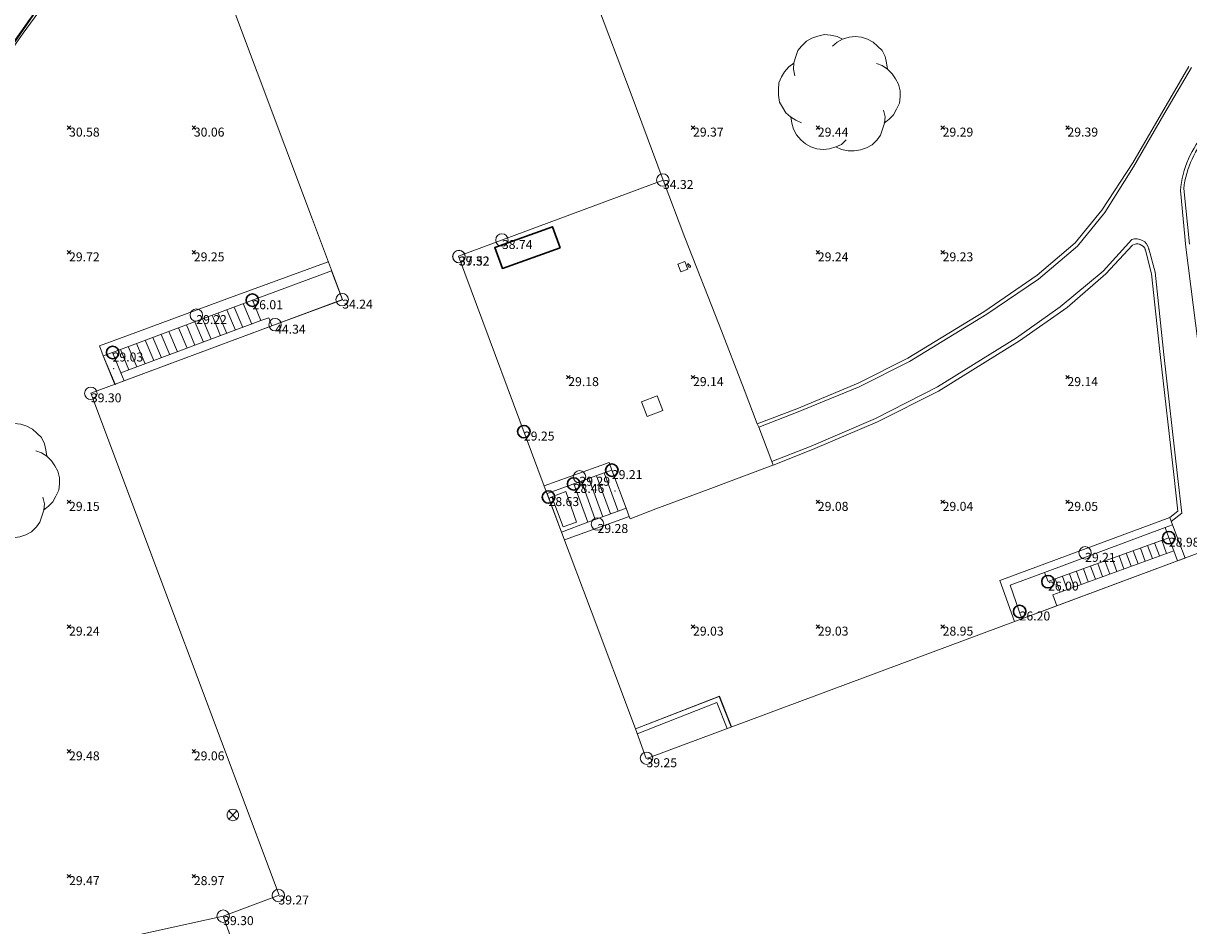
# Model space of a CAD drawing. Units: metres. Extents: x 412276 to 413077, y 1226573 to 1227597.
# Drawn here: x 412764 to 412811, y 1226952 to 1226988 of the extents above; entities that cross this region are included whole.
import ezdxf
from ezdxf.enums import TextEntityAlignment as Align

# ---------------------------------------------------------------- set-up
doc = ezdxf.new("R2010")
doc.units = ezdxf.units.M
doc.header["$LTSCALE"] = 200
doc.header["$MEASUREMENT"] = 0
for name, color, linetype, lineweight in [('2303893-001 - Belægning asfalt - (4410)', 2, 'Continuous', 13), ('2303893-001 - Belægning brosten - (4420)', 2, 'Continuous', 13), ('2303893-001 - Belægning fliser - (4430)', 2, 'Continuous', 0), ('2303893-001 - Bevoksning - (4580)', 2, 'Continuous', 0), ('2303893-001 - Brandhane - (3480)', 94, 'Continuous', 0), ('2303893-001 - Bygning mur - (2001)', 1, 'Continuous', 0), ('2303893-001 - Græs - (4280)', 92, 'Continuous', 0), ('2303893-001 - Kantsten granit - (1758)', 7, 'Continuous', 0), ('2303893-001 - Kotepunkt indgangsparti', 171, 'Continuous', 30), ('2303893-001 - Kotepunkt indgangsparti tekst', 171, 'Continuous', 0), ('2303893-001 - Kotepunkt kip - (3004)', 1, 'Continuous', 13), ('2303893-001 - Kotepunkt Kip Tekst', 1, 'Continuous', 0), ('2303893-001 - Kotepunkt top mur - (3009)', 5, 'Continuous', 13), ('2303893-001 - Kotepunkt top mur tekst', 5, 'Continuous', 0), ('2303893-001 - Kotepunkt UK bjælke - (3003)', 2, 'Continuous', 13), ('2303893-001 - Kotepunkt UK bjælke Tekst', 2, 'Continuous', 0), ('2303893-001 - Kotepunkter', 92, 'Continuous', 30), ('2303893-001 - Kotepunkter tekst', 92, 'Continuous', 0), ('2303893-001 - Lyskasse - (2321)', 7, 'Continuous', 0), ('2303893-001 - Løvtræ stamme d 70cm - (3937)', 94, 'Continuous', 0), ('2303893-001 - Mindesmærke statue natursten - (3820)', 171, 'Continuous', 0), ('2303893-001 - Skrald (molokker)', 214, 'Continuous', 30), ('2303893-001 - Støttemur vinge - (2211)', 32, 'Continuous', 0), ('2303893-001 - Trappe kotepunkt', 96, 'Continuous', 30), ('2303893-001 - Trappe kotepunkt tekst', 96, 'Continuous', 0), ('2303893-001 - Trappe ved hus - (2311)', 32, 'Continuous', 13)]:
    doc.layers.add(name, color=color, linetype=linetype, lineweight=lineweight)
doc.styles.add('Style-arial', font='arial.ttf')
doc.styles.add('Style-Arial Narrow', font='ARIALN.TTF')

# ---------------------------------------------------------------- blocks, each defined once
blk = doc.blocks.new('LOEVTS_6')
at = {"layer": '2303893-001 - Løvtræ stamme d 70cm - (3937)', "linetype": 'Continuous', "flags": 128}
for points in [[(-1.766300000017509, 0.7021000001113862), (-1.82750000001397, 0.9639000000897795), (-1.807099999976344, 1.223999999929219), (-1.727200000023004, 1.465400000102818), (-1.647300000011455, 1.706800000043586), (-1.506200000003446, 1.887000000104308), (-1.305600000021514, 2.087599999969825), (-1.084600000001956, 2.208300000056624), (-0.8432000000029802, 2.288200000068173), (-0.5830999999889173, 2.349399999948218), (-0.3416999999899417, 2.328999999910593), (-0.0799000000115484, 2.26949999993667), (0.1411000000080094, 2.169199999887496)], [(-0.2617999999783933, 1.887000000104308), (-0.0799000000115484, 2.048500000033528), (0.1411000000080094, 2.169199999887496), (0.4012000000220723, 2.249099999899045), (0.6426000000210479, 2.26949999993667), (0.9026999999769032, 2.249099999899045), (1.144099999975879, 2.169199999887496), (1.365099999995437, 2.048500000033528), (1.545299999997951, 1.887000000104308), (1.727200000023004, 1.706800000043586), (1.847899999993388, 1.465400000102818), (1.907400000025518, 1.223999999929219), (1.948199999984354, 0.9639000000897795)], [(-1.506200000003446, -1.184899999992922), (-1.727200000023004, -1.084599999943748), (-1.948199999984354, -0.9435000000521541), (-2.128399999986868, -0.7837000000290573), (-2.269499999994878, -0.5626999998930842), (-2.390200000023469, -0.3621000000275671), (-2.429300000017975, -0.0799000000115484), (-2.429300000017975, 0.1410999998915941), (-2.408899999980349, 0.4216000000014901), (-2.308599999989383, 0.662999999942258), (-2.187900000018999, 0.8636000000406057), (-2.007700000016484, 1.064199999906123), (-1.807099999976344, 1.205300000030547)], [(1.506200000003446, 1.184899999992922), (1.727200000023004, 1.104999999981374), (1.948199999984354, 0.9639000000897795), (2.128399999986868, 0.7837000000290573), (2.269499999994878, 0.5830999999307096), (2.390200000023469, 0.3621000000275671), (2.449699999997392, 0.1003000000491738), (2.449699999997392, -0.1410999998915941), (2.429300000017975, -0.4011999999638647), (2.308599999989383, -0.6425999999046326), (2.187900000018999, -0.8636000000406057), (2.007700000016484, -1.043800000101328), (1.807099999976344, -1.205300000030547)], [(1.786699999996927, -0.6833999999798834), (1.847899999993388, -0.9435000000521541), (1.82750000001397, -1.205300000030547), (1.747600000002421, -1.445000000065193), (1.666000000026543, -1.68640000000596), (1.526599999982864, -1.866600000066683), (1.326000000000931, -2.068900000071153), (1.104999999981374, -2.187900000018999), (0.863599999982398, -2.26949999993667), (0.6018000000040047, -2.308600000105798), (0.3621000000275671, -2.308600000105798), (0.1002999999909662, -2.249099999899045), (-0.1206999999703839, -2.148800000082701)], [(0.2804999999934807, -1.866600000066683), (0.1002999999909662, -2.048500000033528), (-0.1206999999703839, -2.148800000082701), (-0.3807999999844469, -2.22870000009425), (-0.6221999999834225, -2.249099999899045), (-0.8840000000200234, -2.22870000009425), (-1.123699999996461, -2.148800000082701), (-1.344700000016019, -2.028099999995902), (-1.526599999982864, -1.866600000066683), (-1.706799999985378, -1.665999999968335), (-1.82750000001397, -1.445000000065193), (-1.886999999987893, -1.205300000030547), (-1.927800000004936, -0.9435000000521541)]]:
    blk.add_lwpolyline(points, dxfattribs=at)
blk = doc.blocks.new('BRANHA')
at = {"layer": '2303893-001 - Brandhane - (3480)'}
for p, q in [((-0.2240000000456348, 0.05900000012479722), (-0.2320000000181608, 0)), ((-0.2320000000181608, 0), (-0.2240000000456348, -0.05899999989196658)), ((-0.2010000000009313, 0.1180000000167638), (-0.2240000000456348, 0.05900000012479722)), ((-0.1650000000372529, 0.1650000000372529), (-0.2010000000009313, 0.1180000000167638)), ((-0.1180000000167638, 0.2010000001173466), (-0.1650000000372529, 0.1650000000372529)), ((0.1649999999790452, 0.1650000000372529), (-0.1650000000372529, -0.1649999998044223)), ((-0.1650000000372529, 0.1650000000372529), (0.1649999999790452, -0.1649999998044223)), ((-0.0590000000083819, 0.2240000001620501), (-0.1180000000167638, 0.2010000001173466)), ((0, 0.2320000000763685), (-0.0590000000083819, 0.2240000001620501)), ((0.05899999995017424, 0.2240000001620501), (0, 0.2320000000763685)), ((0.1179999999585561, 0.2010000001173466), (0.05899999995017424, 0.2240000001620501)), ((0.1649999999790452, 0.1650000000372529), (0.1179999999585561, 0.2010000001173466)), ((0.2009999999427237, 0.1180000000167638), (0.1649999999790452, 0.1650000000372529)), ((0.2239999999874271, 0.05900000012479722), (0.2009999999427237, 0.1180000000167638)), ((0.2319999999599531, 0), (0.2239999999874271, 0.05900000012479722)), ((0.2239999999874271, -0.05899999989196658), (0.2319999999599531, 0)), ((-0.2240000000456348, -0.05899999989196658), (-0.2010000000009313, -0.1179999997839332)), ((-0.2010000000009313, -0.1179999997839332), (-0.1650000000372529, -0.1649999998044223)), ((-0.1650000000372529, -0.1649999998044223), (-0.1180000000167638, -0.200999999884516)), ((-0.1180000000167638, -0.200999999884516), (-0.0590000000083819, -0.2239999999292195)), ((-0.0590000000083819, -0.2239999999292195), (0, -0.2319999998435378)), ((0, -0.2319999998435378), (0.05899999995017424, -0.2239999999292195)), ((0.05899999995017424, -0.2239999999292195), (0.1179999999585561, -0.200999999884516)), ((0.1179999999585561, -0.200999999884516), (0.1649999999790452, -0.1649999998044223)), ((0.1649999999790452, -0.1649999998044223), (0.2009999999427237, -0.1179999997839332)), ((0.2009999999427237, -0.1179999997839332), (0.2239999999874271, -0.05899999989196658))]:
    blk.add_line(p, q, dxfattribs=at)

msp = doc.modelspace()

# ---------------------------------------------------------------- linework, layer by layer
at = {"layer": '2303893-001 - Belægning asfalt - (4410)', "linetype": 'Continuous'}
for p, q in [((412764.5514332206, 1226988.160760836, 30.87212646524236), (412763.6630195508, 1226986.862219054, 30.83702465872511)), ((412810.846818928, 1226985.901656797, 29.26720925265714), (412809.7393000001, 1226984.0132, 29.23881456572033)), ((412809.7393000001, 1226984.0132, 29.23881456572033), (412808.5144000001, 1226981.9223, 29.2133522790275)), ((412808.5144000001, 1226981.9223, 29.2133522790275), (412807.3733000002, 1226980.0912, 29.18284967392481)), ((412810.6115000001, 1226978.6944, 29.18595967349013), (412810.3989150672, 1226980.966121882, 29.23445587794497)), ((412807.3733000002, 1226980.0912, 29.18284967392481), (412806.2735000001, 1226978.739500001, 29.16843777570561)), ((412807.3073816565, 1226977.740403095, 29.15847963435375), (412808.4564386836, 1226978.999859887, 29.17965438562926)), ((412806.2735000001, 1226978.739500001, 29.16843777570561), (412804.7188000002, 1226977.4154, 29.15526924575777)), ((412809.1315000001, 1226978.6277, 29.17372373445171), (412809.3828000001, 1226977.7001, 29.15564877569965)), ((412811.5053000001, 1226971.7626, 29.04454615103428), (412810.6115000001, 1226978.6944, 29.18595967349013)), ((412805.587282662, 1226976.309927602, 29.14482212930485), (412807.3073816565, 1226977.740403095, 29.15847963435375)), ((412809.3828000001, 1226977.7001, 29.15564877569965), (412809.7308000001, 1226974.3989, 29.08872667573852)), ((412804.7188000002, 1226977.4154, 29.15526924575777), (412802.6414000001, 1226976.0093, 29.13188489684684)), ((412803.8383011691, 1226975.062309992, 29.12011243489583), (412805.587282662, 1226976.309927602, 29.14482212930485)), ((412802.6414000001, 1226976.0093, 29.13188489684684), (412799.5507000002, 1226974.11, 29.10551215884977)), ((412800.6688418451, 1226973.104674035, 29.10028685613308), (412803.8383011691, 1226975.062309992, 29.12011243489583)), ((412809.7308000001, 1226974.3989, 29.08872667573852), (412810.2858000001, 1226969.533, 28.99117119889902)), ((412799.5507000002, 1226974.11, 29.10551215884977), (412797.5326000002, 1226973.0949, 29.09004475899359)), ((412797.5326000002, 1226973.0949, 29.09004475899359), (412795.0175741079, 1226972.071706921, 29.07897361015564)), ((412798.1819291234, 1226971.827392011, 29.07687032312926), (412800.6688418451, 1226973.104674035, 29.10028685613308)), ((412795.0175741079, 1226972.071706921, 29.07897361015564), (412793.5047015657, 1226971.489689117, 29.07383304174475)), ((412793.5047015657, 1226971.489689117, 29.07383304174475), (412794.0248000001, 1226970.1052, 29.03300682464545)), ((412795.6102244428, 1226970.716018843, 29.05416609747023), (412798.1819291234, 1226971.827392011, 29.07687032312926)), ((412794.0248000001, 1226970.1052, 29.03300682464545), (412795.6102244428, 1226970.716018843, 29.05416609747023)), ((412810.2858000001, 1226969.533, 28.99117119889902), (412810.4563000001, 1226968.0416, 28.95589778144155)), ((412810.4563000001, 1226968.0416, 28.95589778144155), (412810.0352855732, 1226967.697285784, 28.95739458286105))]:
    msp.add_line(p, q, dxfattribs=at)
at = {"layer": '2303893-001 - Belægning asfalt - (4410)', "linetype": 'Continuous', "extrusion": (0.02756727294375102, -0.00240573438602815, -0.9996170556290588)}
msp.add_arc((1258200.171150484, 304458.8283529497, 8396.13690299801), 51.59682206347145, 293.2475359321378, 310.8592224018919, dxfattribs=at)
at = {"layer": '2303893-001 - Belægning asfalt - (4410)', "linetype": 'Continuous', "extrusion": (-0.006612434644828255, 0.007952252340009998, 0.9999465172651929)}
msp.add_arc((412805.3966657504, 1226963.350765524, 7056.8133677984), 3.841289182598706, 136.4086954732261, 175.610961630235, dxfattribs=at)
at = {"layer": '2303893-001 - Belægning asfalt - (4410)', "linetype": 'Continuous', "extrusion": (0.00295411965886096, -0.01057631899931564, 0.9999397055090201)}
msp.add_arc((412806.7461683622, 1226923.104345933, -11728.25783645664), 0.508512016613121, 11.84576803583926, 110.4168562234314, dxfattribs=at)
at = {"layer": '2303893-001 - Belægning asfalt - (4410)', "linetype": 'Continuous'}
msp.add_point((412809.1315000001, 1226978.6277, 29.17372373445171), dxfattribs=at)
at = {"layer": '2303893-001 - Belægning brosten - (4420)', "linetype": 'Continuous'}
for p, q in [((412809.6481, 1226984.0609, 29.25274635164059), (412810.7320110637, 1226985.94201677, 29.27891447856191)), ((412808.4905000001, 1226982.0773, 29.22594135970517), (412809.6481, 1226984.0609, 29.25274635164059)), ((412807.2477309376, 1226980.179615699, 29.19632511502369), (412808.4905000001, 1226982.0773, 29.22594135970517)), ((412810.5314311153, 1226981.04685432, 29.24277835962285), (412810.770870063, 1226978.812973536, 29.19159523905513)), ((412806.1804000002, 1226978.8744, 29.1751943588209), (412807.2477309376, 1226980.179615699, 29.19632511502369)), ((412804.6562000003, 1226977.5752, 29.16838020602843), (412806.1804000002, 1226978.8744, 29.1751943588209)), ((412808.477922116, 1226978.771915566, 29.16876182246116), (412807.4161736098, 1226977.624605868, 29.15728124449015)), ((412809.2413000001, 1226977.6303, 29.15940500339734), (412809.0014000001, 1226978.5795, 29.16563241092153)), ((412802.5243000002, 1226976.102, 29.14162087357497), (412804.6562000003, 1226977.5752, 29.16838020602843)), ((412807.4161736098, 1226977.624605868, 29.15728124449015), (412805.8621604041, 1226976.27696859, 29.15274628799957)), ((412809.5893000002, 1226974.4002, 29.09302857457786), (412809.2413000001, 1226977.6303, 29.15940500339734)), ((412805.8621604041, 1226976.27696859, 29.15274628799957), (412803.9578000001, 1226974.9399, 29.1349375460598)), ((412799.4761117885, 1226974.254963008, 29.11894281049888), (412802.5243000002, 1226976.102, 29.14162087357497)), ((412803.9578000001, 1226974.9399, 29.1349375460598), (412800.7039000001, 1226972.9325, 29.10917792268864)), ((412810.1384000001, 1226969.5914, 29.00351762846549), (412809.5893000002, 1226974.4002, 29.09302857457786)), ((412797.4839000001, 1226973.2527, 29.0978191291565), (412799.4761117885, 1226974.254963008, 29.11894281049888)), ((412795.0293000001, 1226972.2195, 29.0837945440861), (412797.4839000001, 1226973.2527, 29.0978191291565)), ((412800.7039000001, 1226972.9325, 29.10917792268864), (412798.2702297363, 1226971.702183034, 29.08035012365183)), ((412793.4443353892, 1226971.619207348, 29.08124507495792), (412795.0293000001, 1226972.2195, 29.0837945440861)), ((412798.2702297363, 1226971.702183034, 29.08035012365183), (412795.6543000001, 1226970.5855, 29.05645573175713)), ((412795.6543000001, 1226970.5855, 29.05645573175713), (412794.0816109046, 1226969.965751776, 29.0359706519602)), ((412794.0816109046, 1226969.965751776, 29.0359706519602), (412794.0248000001, 1226970.1052, 29.03300682464545)), ((412810.2984000001, 1226968.1211, 28.96011120012399), (412810.1384000001, 1226969.5914, 29.00351762846549)), ((412809.9709557032, 1226967.867514658, 28.95602905908346), (412810.2984000001, 1226968.1211, 28.96011120012399))]:
    msp.add_line(p, q, dxfattribs=at)
at = {"layer": '2303893-001 - Belægning brosten - (4420)'}
msp.add_line((412808.8220734353, 1226978.791597556, 29.16460287216895), (412808.7594999974, 1226978.815400001, 29.16597167637911), dxfattribs=at)
at = {"layer": '2303893-001 - Belægning brosten - (4420)', "extrusion": (0.003405454095431402, -0.01102571164745188, -0.9999334160658254)}
msp.add_arc((-412812.2341534476, 1226921.140637131, -12151.77273586547), 4.028624295166794, 7.168378094719703, 42.24165049164969, dxfattribs=at)
at = {"layer": '2303893-001 - Belægning brosten - (4420)', "extrusion": (-0.008745467165160859, -0.007529824937206445, -0.9999334070529289)}
msp.add_arc((-412792.6245704033, 1226916.290032803, -12878.30516274929), 0.3488977884802941, 57.12142086709508, 163.2430913391214, dxfattribs=at)
at = {"layer": '2303893-001 - Belægning brosten - (4420)', "linetype": 'Continuous'}
msp.add_point((412809.0014000001, 1226978.5795, 29.16563241092153), dxfattribs=at)
msp.add_point((412809.0014000001, 1226978.5795, 29.16563241092153), dxfattribs=at)
at = {"layer": '2303893-001 - Belægning fliser - (4430)', "linetype": 'Continuous'}
for p, q in [((412790.5416414204, 1226979.091559714, 29.18049353661778), (412789.672282256, 1226981.387304143, 29.22075284013606)), ((412791.9145246726, 1226975.581639186, 29.11666872494533), (412790.5416414204, 1226979.091559714, 29.18049353661778)), ((412773.2186956799, 1226976.570752885, 26.00693739822492), (412776.3942716895, 1226977.743779715, 25.98709815411918)), ((412776.3942716895, 1226977.743779715, 25.98709815411918), (412776.8260148623, 1226976.592800518, 26.0248190138571)), ((412773.5640355411, 1226975.752366702, 26.00693739822492), (412773.2186956799, 1226976.570752885, 26.00693739822492)), ((412776.8260148623, 1226976.592800518, 26.0248190138571), (412774.0005155976, 1226975.546992733, 26.0248190138571)), ((412773.880950086, 1226975.870676182, 26.00693739822492), (412773.5640355411, 1226975.752366702, 26.00693739822492)), ((412774.0005155976, 1226975.546992733, 26.0248190138571), (412773.880950086, 1226975.870676182, 26.00693739822492)), ((412792.9235962263, 1226972.992941606, 29.10823224155736), (412791.9145246726, 1226975.581639186, 29.11666872494533)), ((412793.4443353892, 1226971.619207348, 29.08124507495792), (412792.9235962263, 1226972.992941606, 29.10823224155736)), ((412793.5047015657, 1226971.489689117, 29.07383304174475), (412793.4443353892, 1226971.619207348, 29.08124507495792)), ((412788.197012838, 1226968.240790351, 29.15842650350656), (412787.626035256, 1226969.764206313, 29.17762428563293)), ((412794.066, 1226969.9596, 29.03576731194514), (412791.4856000001, 1226968.9836, 29.10375670931179)), ((412794.0816109046, 1226969.965751776, 29.0359706519602), (412794.066, 1226969.9596, 29.03576731194514)), ((412786.0943063804, 1226969.209366677, 28.45904777656402), (412785.0279462234, 1226968.819964898, 28.46795513243136)), ((412786.6535714158, 1226967.670277004, 28.45905314409546), (412786.0943063804, 1226969.209366677, 28.45904777656402)), ((412785.0279462234, 1226968.819964898, 28.46795513243136), (412785.6003744258, 1226967.27868697, 28.46786931356509)), ((412791.4856000001, 1226968.9836, 29.10375670931179), (412789.3816000001, 1226968.2083, 29.14834462864892)), ((412788.3210864791, 1226967.909751495, 29.15425481830487), (412788.197012838, 1226968.240790351, 29.15842650350656)), ((412789.3816000001, 1226968.2083, 29.14834462864892), (412788.3551000001, 1226967.8062, 29.12827827314417)), ((412788.3551000001, 1226967.8062, 29.12827827314417), (412788.3210864791, 1226967.909751495, 29.15425481830487)), ((412785.6003744258, 1226967.27868697, 28.46786931356509), (412786.6535714158, 1226967.670277004, 28.45905314409546)), ((412803.5776303558, 1226965.148622424, 25.99937492031435), (412804.9600098522, 1226965.665202207, 25.99937492031435)), ((412804.9600098522, 1226965.665202207, 25.99937492031435), (412805.0983523586, 1226965.29342629, 25.99937492031435)), ((412805.0983523586, 1226965.29342629, 25.99937492031435), (412805.3873595612, 1226965.398465195, 25.99937492031435)), ((412805.3873595612, 1226965.398465195, 25.99937492031435), (412805.5790200338, 1226964.873640926, 25.99937492031435)), ((412804.0503122249, 1226963.803104846, 25.99937492031435), (412803.5776303558, 1226965.148622424, 25.99937492031435)), ((412805.5790200338, 1226964.873640926, 25.99937492031435), (412805.2900128312, 1226964.768602022, 25.99937492031435)), ((412805.2900128312, 1226964.768602022, 25.99937492031435), (412805.454710766, 1226964.325999619, 25.99937492031435)), ((412805.454710766, 1226964.325999619, 25.99937492031435), (412804.0503122249, 1226963.803104846, 25.99937492031435)), ((412791.927361828, 1226960.691554687, 29.03003295266466), (412788.5640679377, 1226959.387032542, 29.02654034970864)), ((412792.4038694595, 1226959.466825741, 29.02872014140245), (412791.927361828, 1226960.691554687, 29.03003295266466))]:
    msp.add_line(p, q, dxfattribs=at)
at = {"layer": '2303893-001 - Belægning fliser - (4430)'}
for p, q in [((412785.775, 1226968.899, 28.45899999993618), (412785.2180000001, 1226968.692, 28.46399999993617)), ((412785.2180000001, 1226968.692, 28.46399999993617), (412785.6750000001, 1226967.492, 28.46099999999965)), ((412786.2049999999, 1226967.682, 28.45999999999955), (412785.7750000001, 1226968.899, 28.459)), ((412785.6750000002, 1226967.492, 28.46100000001121), (412786.205, 1226967.682, 28.4600000000118))]:
    msp.add_line(p, q, dxfattribs=at)
for p in [(412767.6672000002, 1226973.8284, 29.0432), (412787.7434000002, 1226968.9221, 29.2058), (412810.0745000001, 1226966.8318, 28.9778)]:
    msp.add_point(p, dxfattribs=at)
at = {"layer": '2303893-001 - Bevoksning - (4580)', "linetype": 'Continuous'}
msp.add_line((412766.466, 1226950.653, 29.25699999994265), (412772.044959963, 1226951.88101426, 28.92759168943275), dxfattribs=at)
at = {"layer": '2303893-001 - Bygning mur - (2001)', "linetype": 'Continuous'}
for p, q in [((412771.756855094, 1226990.164243932, 31.04843617387595), (412775.6226474413, 1226979.800843994, 29.09696074906183)), ((412788.4013741098, 1226984.827053908, 29.33401468979195), (412786.3294552614, 1226990.307010511, 30.26930642006802)), ((412789.672282256, 1226981.387304143, 29.22075284013606), (412788.4013741098, 1226984.827053908, 29.33401468979195)), ((412781.4782635809, 1226978.334898835, 29.21788812898597), (412789.672282256, 1226981.387304143, 29.22075284013606)), ((412775.6226474413, 1226979.800843994, 29.09696074906183), (412776.8247353161, 1226976.596211645, 28.95339036647575)), ((412784.9150222955, 1226969.124015556, 29.19199286849195), (412781.4782635809, 1226978.334898835, 29.21788812898597)), ((412776.8247353161, 1226976.596211645, 28.95339036647575), (412767.7253133802, 1226973.204872046, 28.95339036647575)), ((412767.7253133802, 1226973.204872046, 28.95339036647575), (412766.7424823352, 1226972.84598201, 28.92759168943275)), ((412766.7424823352, 1226972.84598201, 28.92759168943275), (412774.2927378138, 1226952.721772288, 28.92759168943275)), ((412785.6016222739, 1226967.275327131, 29.10647541359352), (412784.9150222955, 1226969.124015556, 29.19199286849195)), ((412816.0201014255, 1226968.259774394, 28.95760296399495), (412789.1336367757, 1226958.249231498, 28.97866925089196)), ((412786.7882610412, 1226964.124552738, 28.97735735788945), (412785.6016222739, 1226967.275327131, 29.10647541359352)), ((412788.5625906065, 1226959.390973784, 28.97959786632713), (412786.7882610412, 1226964.124552738, 28.97735735788945)), ((412788.9956896279, 1226958.197870121, 28.97866925089196), (412788.5625906065, 1226959.390973784, 28.97959786632713)), ((412789.1336367757, 1226958.249231498, 28.97866925089196), (412788.9956896279, 1226958.197870121, 28.97866925089196)), ((412774.2927378138, 1226952.721772288, 28.92759168943275), (412772.044959963, 1226951.88101426, 28.92759168943275)), ((412772.044959963, 1226951.88101426, 28.92759168943275), (412777.0023321978, 1226938.488130652, 29.04237503590783))]:
    msp.add_line(p, q, dxfattribs=at)
at = {"layer": '2303893-001 - Græs - (4280)'}
msp.add_line((412767.2453896233, 1226974.335825821, 29.02967226934524), (412767.7089096583, 1226973.198882072, 28.95295977942094), dxfattribs=at)
at = {"layer": '2303893-001 - Græs - (4280)', "linetype": 'Continuous'}
for p, q in [((412788.5625906066, 1226959.390973784, 28.97959786631539), (412791.9401838054, 1226960.706993717, 29.00818940303102)), ((412791.9401838054, 1226960.706993717, 29.00818940303102), (412792.4178595079, 1226959.472034606, 28.97609597177059))]:
    msp.add_line(p, q, dxfattribs=at)
at = {"layer": '2303893-001 - Kantsten granit - (1758)', "extrusion": (-0.03323532893005313, 0.03610280199431277, -0.9987952746179123)}
msp.add_arc((-1134710.286476883, 622360.6231342925, 30548.4034922561), 51.58201497233167, 70.86471279769454, 88.50997701952814, dxfattribs=at)
at = {"layer": '2303893-001 - Kotepunkt indgangsparti', "linetype": 'Continuous'}
for centre in [(412784.0976682944, 1226971.306405961, 29.25299919069224), (412785.0854220093, 1226968.681587164, 28.63255756148418), (412803.9579288644, 1226964.095781048, 26.19849085053423)]:
    msp.add_arc(centre, 0.25, 0, 359.999994270422, dxfattribs=at)
at = {"layer": '2303893-001 - Kotepunkt kip - (3004)', "linetype": 'Continuous'}
for centre in [(412783.2169094181, 1226978.984292512, 38.74230430639606), (412774.1291889487, 1226975.590967927, 44.34384823723479)]:
    msp.add_arc(centre, 0.25, 0, 359.999994270422, dxfattribs=at)
at = {"layer": '2303893-001 - Kotepunkt top mur - (3009)', "linetype": 'Continuous'}
for centre in [(412770.9714000001, 1226975.9753, 29.2161), (412786.3230000002, 1226969.4949, 29.28830000000001), (412787.0476, 1226967.6023, 29.283), (412806.5813000001, 1226966.4451, 29.2068)]:
    msp.add_arc(centre, 0.25, 0, 359.999994270422, dxfattribs=at)
at = {"layer": '2303893-001 - Kotepunkt UK bjælke - (3003)', "linetype": 'Continuous'}
for centre in [(412789.6665509745, 1226981.389531706, 34.3187297235284), (412781.4892035124, 1226978.320050232, 39.31765920887158), (412781.4989976389, 1226978.323726596, 37.51865353650295), (412776.8181861794, 1226976.593770793, 34.23875475682748), (412766.7483060997, 1226972.838523763, 39.30497889713976), (412789.008216654, 1226958.214645074, 39.24518670845261), (412774.2624769596, 1226952.713075134, 39.27115528806308), (412772.0474887007, 1226951.88667286, 39.29546857041326)]:
    msp.add_arc(centre, 0.25, 0, 359.999994270422, dxfattribs=at)
at = {"layer": '2303893-001 - Kotepunkter', "linetype": 'Continuous'}
for p, q in [((412765.8039081605, 1226983.418425852, 30.5846078617549), (412765.9449081605, 1226983.560425851, 30.5846078617549)), ((412765.9449081605, 1226983.418425852, 30.5846078617549), (412765.8039081605, 1226983.560425851, 30.5846078617549)), ((412770.8039081605, 1226983.418425852, 30.05604655648233), (412770.9449081605, 1226983.560425851, 30.05604655648233)), ((412770.9449081605, 1226983.418425852, 30.05604655648233), (412770.8039081605, 1226983.560425851, 30.05604655648233)), ((412790.8039081605, 1226983.418425852, 29.37393107012693), (412790.9449081605, 1226983.560425851, 29.37393107012693)), ((412790.9449081605, 1226983.418425852, 29.37393107012693), (412790.8039081605, 1226983.560425851, 29.37393107012693)), ((412795.8039081605, 1226983.418425852, 29.4379039140075), (412795.9449081605, 1226983.560425851, 29.4379039140075)), ((412795.9449081605, 1226983.418425852, 29.4379039140075), (412795.8039081605, 1226983.560425851, 29.4379039140075)), ((412800.8039081605, 1226983.418425852, 29.29330841184096), (412800.9449081605, 1226983.560425851, 29.29330841184096)), ((412800.9449081605, 1226983.418425852, 29.29330841184096), (412800.8039081605, 1226983.560425851, 29.29330841184096)), ((412805.8039081605, 1226983.418425852, 29.39020835272553), (412805.9449081605, 1226983.560425851, 29.39020835272553)), ((412805.9449081605, 1226983.418425852, 29.39020835272553), (412805.8039081605, 1226983.560425851, 29.39020835272553)), ((412765.8039081605, 1226978.418425852, 29.72021701779608), (412765.9449081605, 1226978.560425851, 29.72021701779608)), ((412765.9449081605, 1226978.418425852, 29.72021701779608), (412765.8039081605, 1226978.560425851, 29.72021701779608)), ((412770.8039081605, 1226978.418425852, 29.251407772836), (412770.9449081605, 1226978.560425851, 29.251407772836)), ((412770.9449081605, 1226978.418425852, 29.251407772836), (412770.8039081605, 1226978.560425851, 29.251407772836)), ((412795.8039081605, 1226978.418425852, 29.23934139713343), (412795.9449081605, 1226978.560425851, 29.23934139713343)), ((412795.9449081605, 1226978.418425852, 29.23934139713343), (412795.8039081605, 1226978.560425851, 29.23934139713343)), ((412800.8039081605, 1226978.418425852, 29.22765372099616), (412800.9449081605, 1226978.560425851, 29.22765372099616)), ((412800.9449081605, 1226978.418425852, 29.22765372099616), (412800.8039081605, 1226978.560425851, 29.22765372099616)), ((412785.8039081605, 1226973.418425852, 29.17793360442501), (412785.9449081605, 1226973.560425851, 29.17793360442501)), ((412785.9449081605, 1226973.418425852, 29.17793360442501), (412785.8039081605, 1226973.560425851, 29.17793360442501)), ((412790.8039081605, 1226973.418425852, 29.13959650696889), (412790.9449081605, 1226973.560425851, 29.13959650696889)), ((412790.9449081605, 1226973.418425852, 29.13959650696889), (412790.8039081605, 1226973.560425851, 29.13959650696889)), ((412805.8039081605, 1226973.418425852, 29.13580324410968), (412805.9449081605, 1226973.560425851, 29.13580324410968)), ((412805.9449081605, 1226973.418425852, 29.13580324410968), (412805.8039081605, 1226973.560425851, 29.13580324410968)), ((412765.8039081605, 1226968.418425852, 29.1467056779807), (412765.9449081605, 1226968.560425851, 29.1467056779807)), ((412765.9449081605, 1226968.418425852, 29.1467056779807), (412765.8039081605, 1226968.560425851, 29.1467056779807)), ((412795.8039081605, 1226968.418425852, 29.08249844068564), (412795.9449081605, 1226968.560425851, 29.08249844068564)), ((412795.9449081605, 1226968.418425852, 29.08249844068564), (412795.8039081605, 1226968.560425851, 29.08249844068564)), ((412800.8039081605, 1226968.418425852, 29.04255522351978), (412800.9449081605, 1226968.560425851, 29.04255522351978)), ((412800.9449081605, 1226968.418425852, 29.04255522351978), (412800.8039081605, 1226968.560425851, 29.04255522351978)), ((412805.8039081605, 1226968.418425852, 29.04517643755987), (412805.9449081605, 1226968.560425851, 29.04517643755987)), ((412805.9449081605, 1226968.418425852, 29.04517643755987), (412805.8039081605, 1226968.560425851, 29.04517643755987)), ((412765.8039081605, 1226963.418425852, 29.2407517040689), (412765.9449081605, 1226963.560425851, 29.2407517040689)), ((412765.9449081605, 1226963.418425852, 29.2407517040689), (412765.8039081605, 1226963.560425851, 29.2407517040689)), ((412790.8039081605, 1226963.418425852, 29.02791429350493), (412790.9449081605, 1226963.560425851, 29.02791429350493)), ((412790.9449081605, 1226963.418425852, 29.02791429350493), (412790.8039081605, 1226963.560425851, 29.02791429350493)), ((412795.8039081605, 1226963.418425852, 29.02549379082583), (412795.9449081605, 1226963.560425851, 29.02549379082583)), ((412795.9449081605, 1226963.418425852, 29.02549379082583), (412795.8039081605, 1226963.560425851, 29.02549379082583)), ((412800.8039081605, 1226963.418425852, 28.95440987485904), (412800.9449081605, 1226963.560425851, 28.95440987485904)), ((412800.9449081605, 1226963.418425852, 28.95440987485904), (412800.8039081605, 1226963.560425851, 28.95440987485904)), ((412765.8039081605, 1226958.418425852, 29.4765486477085), (412765.9449081605, 1226958.560425851, 29.4765486477085)), ((412765.9449081605, 1226958.418425852, 29.4765486477085), (412765.8039081605, 1226958.560425851, 29.4765486477085)), ((412770.8039081605, 1226958.418425852, 29.05815753123663), (412770.9449081605, 1226958.560425851, 29.05815753123663)), ((412770.9449081605, 1226958.418425852, 29.05815753123663), (412770.8039081605, 1226958.560425851, 29.05815753123663)), ((412765.8039081605, 1226953.418425852, 29.4692325649906), (412765.9449081605, 1226953.560425851, 29.4692325649906)), ((412765.9449081605, 1226953.418425852, 29.4692325649906), (412765.8039081605, 1226953.560425851, 29.4692325649906)), ((412770.8039081605, 1226953.418425852, 28.96733123836112), (412770.9449081605, 1226953.560425851, 28.96733123836112)), ((412770.9449081605, 1226953.418425852, 28.96733123836112), (412770.8039081605, 1226953.560425851, 28.96733123836112))]:
    msp.add_line(p, q, dxfattribs=at)
at = {"layer": '2303893-001 - Lyskasse - (2321)', "linetype": 'Continuous'}
for p, q in [((412791.8271192313, 1226960.449511597, 29.02561592421239), (412788.632214114, 1226959.199174547, 29.0246447490002)), ((412792.2364446686, 1226959.404489056, 29.02798258982064), (412791.8271192313, 1226960.449511597, 29.02561592421239))]:
    msp.add_line(p, q, dxfattribs=at)
at = {"layer": '2303893-001 - Mindesmærke statue natursten - (3820)'}
for p, q in [((412790.5440000001, 1226978.129, 29.16499999999788), (412790.2620000001, 1226978.012, 29.154)), ((412790.2619999999, 1226978.012, 29.15400000000239), (412790.3820000002, 1226977.704, 29.15200000000605)), ((412790.6640000001, 1226977.821000001, 29.16300000000486), (412790.5439999999, 1226978.129, 29.16500000000027)), ((412790.6459999998, 1226977.993, 29.15099999985115), (412790.6689999999, 1226978.039, 29.16299999993548)), ((412790.6689999998, 1226978.039, 29.1629999999588), (412790.735, 1226977.975, 29.16700000002332)), ((412790.6640000002, 1226977.821, 29.163000000003), (412790.3820000003, 1226977.704, 29.15200000000513)), ((412790.7070000001, 1226977.892, 29.15299999997206), (412790.6460000001, 1226977.993, 29.151)), ((412790.7710000001, 1226977.891, 29.16699999999051), (412790.7070000001, 1226977.892, 29.15299999997206)), ((412790.7350000001, 1226977.975, 29.16700000003445), (412790.7720000002, 1226977.955, 29.15600000002227)), ((412790.7720000002, 1226977.955, 29.15600000002227), (412790.7710000001, 1226977.891, 29.16700000001845)), ((412788.8080000001, 1226972.502, 29.177), (412789.441, 1226972.74, 29.17600000000015)), ((412789.033, 1226971.913, 29.15800000000452), (412788.808, 1226972.502, 29.17700000000443)), ((412789.6659999999, 1226972.151, 29.15700000001177), (412789.441, 1226972.74, 29.17600000000015)), ((412789.0330000001, 1226971.913, 29.15800000000009), (412789.666, 1226972.151, 29.15700000000023))]:
    msp.add_line(p, q, dxfattribs=at)
at = {"layer": '2303893-001 - Skrald (molokker)', "extrusion": (0.0066414124013339, -0.01537646781477089, 0.9998597180999227), "elevation": -16095.91674866682, "flags": 128}
msp.add_lwpolyline([(412776.2456055408, 1226876.222635834), (412773.9338228271, 1226875.39360634), (412773.6316464887, 1226876.236237442), (412775.9434292023, 1226877.065266935)], close=True, dxfattribs=at)
at = {"layer": '2303893-001 - Støttemur vinge - (2211)', "linetype": 'Continuous'}
for p, q in [((412776.2569731386, 1226978.109802356, 28.97391393414633), (412772.1916792307, 1226976.629720173, 29.03411718005954)), ((412772.1916792307, 1226976.629720173, 29.03411718005954), (412768.2955197638, 1226975.1818828, 29.12344388837009)), ((412768.2955197638, 1226975.1818828, 29.12344388837009), (412767.0933626693, 1226974.740693907, 29.09329902883507)), ((412767.0933626693, 1226974.740693907, 29.09329902883507), (412767.2453896233, 1226974.335825821, 29.02967226934524)), ((412787.5135507651, 1226970.072782383, 29.1722907381542), (412784.9139072325, 1226969.127004046, 29.19272626685724)), ((412787.6260352563, 1226969.764206314, 29.17762428561598), (412787.5135507651, 1226970.072782383, 29.1722907381542)), ((412788.3210864791, 1226967.909751495, 29.15425481830487), (412785.7184363899, 1226966.965161194, 29.10173051462293)), ((412809.9709557032, 1226967.867514658, 28.95602905908346), (412803.170201569, 1226965.341902597, 29.00153363281251)), ((412810.0833185743, 1226967.570181475, 28.95841417461638), (412809.9709557032, 1226967.867514658, 28.95602905908346)), ((412803.170201569, 1226965.341902597, 29.00153363281251), (412803.7586202949, 1226963.694500215, 28.98357063700213))]:
    msp.add_line(p, q, dxfattribs=at)
at = {"layer": '2303893-001 - Trappe kotepunkt', "linetype": 'Continuous'}
for centre in [(412773.2186956799, 1226976.570752885, 26.00693739822492), (412767.6195651924, 1226974.475206029, 29.02967226934524), (412787.6218524407, 1226969.762686387, 29.20553062816622), (412786.0943063883, 1226969.20936668, 28.45904885006907), (412809.9389962319, 1226967.052745516, 28.97844023388692), (412805.0983523586, 1226965.29342629, 25.99937491868623)]:
    msp.add_arc(centre, 0.25, 0, 359.999994270422, dxfattribs=at)
at = {"layer": '2303893-001 - Trappe ved hus - (2311)', "linetype": 'Continuous'}
for p, q in [((412767.6195651924, 1226974.475206029, 29.02967226940394), (412773.21869568, 1226976.570752885, 26.16907725793124)), ((412767.9524890942, 1226973.657482919, 29.04646852946282), (412773.5640355412, 1226975.752366702, 26.16907725799084)), ((412773.5640355411, 1226975.752366702, 26.16907725791879), (412773.880950086, 1226975.870676182, 26.00693739822492)), ((412773.880950086, 1226975.870676182, 26.00693739822492), (412774.0005155976, 1226975.546992733, 26.0248190138571)), ((412774.0005155976, 1226975.546992733, 26.0248190138571), (412768.0775114686, 1226973.336055423, 29.04804340962754)), ((412767.7253133803, 1226973.204872046, 29.04984880905971), (412767.2453896232, 1226974.335825821, 29.02967226933688)), ((412768.0775114685, 1226973.336055423, 29.04804340961948), (412767.7253133803, 1226973.204872046, 29.04984880905971)), ((412786.09487309, 1226969.207821972, 28.60477392613888), (412787.3086371636, 1226969.648872136, 29.20232940757275)), ((412787.6218524407, 1226969.762686387, 29.20553062816622), (412788.1923638991, 1226968.239421499, 29.20547923015311)), ((412810.0833185745, 1226967.570181475, 28.95841417461262), (412810.5871521743, 1226966.236943492, 28.96910900051147)), ((412810.5871521743, 1226966.236943492, 28.96910900051147), (412810.2795879846, 1226966.122429198, 28.97844023388624))]:
    msp.add_line(p, q, dxfattribs=at)
at = {"layer": '2303893-001 - Trappe ved hus - (2311)'}
for p, q in [((412772.5390263357, 1226975.369713688, 26.67065930221617), (412772.1940399328, 1226976.187262246, 26.67065930221617)), ((412772.8345218088, 1226975.480027071, 26.51166265043045), (412772.4894335089, 1226976.297817104, 26.51166265043045)), ((412773.2020287844, 1226975.617223548, 26.32484158458224), (412772.8568137555, 1226976.435313903, 26.32484158458224)), ((412773.5640355411, 1226975.752366702, 26.16907725791879), (412773.2186956799, 1226976.570752885, 26.16907725791879)), ((412771.2564766546, 1226974.890916523, 27.32519551873402), (412770.9119325186, 1226975.707416997, 27.32519551873402)), ((412771.5693542149, 1226975.007718929, 27.17149875534117), (412771.2247021882, 1226975.824475083, 27.17149875534117)), ((412771.9480353885, 1226975.14908692, 26.99925238257331), (412771.6032527795, 1226975.966152528, 26.99925238257331)), ((412772.1913846021, 1226975.239933237, 26.8402557307876), (412771.8465180779, 1226976.057197706, 26.8402557307876)), ((412769.9065270461, 1226974.386957842, 27.99979559845341), (412769.5624484188, 1226975.202355154, 27.99979559845341)), ((412770.2229519704, 1226974.505084539, 27.83398480444831), (412769.8787642291, 1226975.320740429, 27.83398480444831)), ((412770.6058899816, 1226974.648041679, 27.66135986822382), (412770.2615701901, 1226975.464010501, 27.66135986822382)), ((412770.9187675418, 1226974.764844085, 27.50539172409116), (412770.5743398595, 1226975.581068587, 27.50539172409116)), ((412768.9230527814, 1226974.019810514, 28.49325692706653), (412768.5793132896, 1226974.834404142, 28.49325692706653)), ((412769.2708393045, 1226974.149645017, 28.32384591733096), (412768.9269798842, 1226974.964522853, 28.32384591733096)), ((412769.5773316084, 1226974.264063701, 28.16333501171871), (412769.2333664991, 1226975.079191998, 28.16333501171871)), ((412767.6195651924, 1226974.475206029, 29.02967226934524), (412767.2453896233, 1226974.335825821, 29.02967226934524)), ((412767.9524890938, 1226973.657482918, 29.04646852953448), (412767.6195651924, 1226974.475206029, 29.02967226934524)), ((412768.2749792573, 1226973.77787387, 28.83103706926918), (412767.9314632434, 1226974.5919379, 28.83103706926918)), ((412768.590671956, 1226973.895727214, 28.6645839314397), (412768.2470470805, 1226974.710049225, 28.6645839314397)), ((412767.9524890938, 1226973.657482918, 29.04646852953448), (412768.0775114686, 1226973.336055423, 29.04804340962754)), ((412787.3086371634, 1226969.648872135, 29.2023294073216), (412787.6218524407, 1226969.762686387, 29.20553062816622)), ((412787.8693018419, 1226968.117312277, 29.20503849854226), (412787.3086371634, 1226969.648872135, 29.2023294073216)), ((412786.6538091294, 1226967.669637566, 28.60477392595669), (412786.0948730898, 1226969.207821972, 28.60477392595669)), ((412786.9572845493, 1226967.781409747, 28.75645404098813), (412786.3988290766, 1226969.318271639, 28.75645404098813)), ((412787.2603404393, 1226967.893027411, 28.90926131813952), (412786.7023648688, 1226969.428568618, 28.90926131813952)), ((412787.5636873075, 1226968.004752245, 29.05743223878767), (412787.0061921004, 1226969.538971499, 29.05743223878767)), ((412788.192363899, 1226968.239421499, 29.20547923015313), (412787.8693018419, 1226968.117312277, 29.20503849854226)), ((412787.8693018419, 1226968.117312277, 29.20503849854226), (412786.6538091294, 1226967.669637566, 28.60477392595669)), ((412809.7886790603, 1226967.462010904, 28.97844023388692), (412804.9600098522, 1226965.665202207, 25.99937491868623)), ((412809.7886790603, 1226967.462010904, 28.97844023388692), (412810.0833185743, 1226967.570181475, 28.95841417461611)), ((412809.9389962319, 1226967.052745516, 28.97844023388692), (412809.7886790603, 1226967.462010904, 28.97844023388692)), ((412805.3873595612, 1226965.398465195, 26.18322663637331), (412809.9389962319, 1226967.052745516, 28.97844023388692)), ((412809.36832822, 1226966.845337735, 28.63184104604853), (412809.5599886926, 1226966.320513467, 28.63184104604853)), ((412809.6544851327, 1226966.949340709, 28.80580666454082), (412809.8461456053, 1226966.42451644, 28.80580666454082)), ((412809.9389962319, 1226967.052745516, 28.97844023388692), (412810.1306567045, 1226966.527921248, 28.97844023388692)), ((412810.1306567045, 1226966.527921248, 28.97844023388692), (412805.5790200338, 1226964.873640926, 26.18322663637331)), ((412808.2295401403, 1226966.431448216, 27.93523643041215), (412808.4212006128, 1226965.906623948, 27.93523643041215)), ((412808.5097935908, 1226966.533305592, 28.10786999975825), (412808.7014540633, 1226966.008481324, 28.10786999975825)), ((412808.7971848639, 1226966.637757191, 28.2848993312868), (412808.9888453365, 1226966.112932923, 28.2848993312868)), ((412809.0865822922, 1226966.742937922, 28.45996864764309), (412809.2782427648, 1226966.218113654, 28.45996864764309)), ((412810.1306567045, 1226966.527921248, 28.97844023388692), (412810.2795879844, 1226966.122429198, 28.97844023388692)), ((412805.454710766, 1226964.325999619, 25.99937491868623), (412810.2795879844, 1226966.122429198, 28.97844023388692)), ((412806.8029148332, 1226965.912945018, 27.06061296102439), (412806.9945753058, 1226965.38812075, 27.06061296102439)), ((412807.0908696187, 1226966.017601424, 27.23544441146171), (412807.2825300912, 1226965.492777155, 27.23544441146171)), ((412807.3766329677, 1226966.121461358, 27.40607990708853), (412807.5682934403, 1226965.59663709, 27.40607990708853)), ((412807.6641494657, 1226966.22595847, 27.58603974673868), (412807.8558099383, 1226965.701134201, 27.58603974673868)), ((412807.9481596652, 1226966.329181226, 27.76320228318183), (412808.1398201377, 1226965.804356958, 27.76320228318183)), ((412805.0983523586, 1226965.29342629, 25.99937491868623), (412804.9600098522, 1226965.665202207, 25.99937491868623)), ((412805.0983523586, 1226965.29342629, 25.99937491868623), (412805.3873595612, 1226965.398465195, 26.18322663637331)), ((412805.3873595612, 1226965.398465195, 26.18322663637331), (412805.5790200338, 1226964.873640926, 26.18322663637331)), ((412805.6735333599, 1226965.502474306, 26.36707835406038), (412805.8651938325, 1226964.977650038, 26.36707835406038)), ((412805.957677689, 1226965.605745811, 26.53640999546318), (412806.1493381616, 1226965.080921543, 26.53640999546318)), ((412806.2307307047, 1226965.704986208, 26.712640097504), (412806.4223911774, 1226965.18016194, 26.712640097504)), ((412806.5145217605, 1226965.808129318, 26.87785581816724), (412806.7061822331, 1226965.283305049, 26.87785581816724)), ((412805.2900128312, 1226964.768602022, 25.99937491868623), (412805.5790200338, 1226964.873640926, 26.18322663637331)), ((412805.2900128312, 1226964.768602022, 25.99937491868623), (412805.454710766, 1226964.325999619, 25.99937491868623))]:
    msp.add_line(p, q, dxfattribs=at)
at = {"layer": '2303893-001 - Trappe ved hus - (2311)', "linetype": 'Continuous'}
for p in [(412773.21869568, 1226976.570752885, 26.16907725793124), (412767.6195651924, 1226974.475206029, 29.02967226940394), (412767.6195651924, 1226974.475206029, 29.02967226940394), (412767.6195651924, 1226974.475206029, 29.02967226940394), (412767.9524890942, 1226973.657482919, 29.04646852946282), (412767.9524890942, 1226973.657482919, 29.04646852946282), (412767.9524890942, 1226973.657482919, 29.04646852946282), (412767.7253133803, 1226973.204872046, 29.04984880905971), (412786.09487309, 1226969.207821972, 28.60477392613888), (412788.1923638991, 1226968.239421499, 29.20547923015311)]:
    msp.add_point(p, dxfattribs=at)

# ---------------------------------------------------------------- block references
at = {"layer": '2303893-001 - Brandhane - (3480)', "rotation": 180}
msp.add_blockref('BRANHA', (412772.4362000001, 1226955.9412, 28.99361567748935), dxfattribs=at)
at = {"layer": '2303893-001 - Løvtræ stamme d 70cm - (3937)', "linetype": 'Continuous'}
for p in [(412796.7219713227, 1226984.867502542, 29.56252930889358), (412763.0390000001, 1226969.356000001, 29.69500524460399)]:
    msp.add_blockref('LOEVTS_6', p, dxfattribs=at)

# ---------------------------------------------------------------- texts
at = {"layer": '2303893-001 - Kotepunkt indgangsparti tekst', "linetype": 'Continuous', "style": 'Style-arial'}
for s, p in [('29.25 ', (412784.0976682944, 1226971.306405961, 29.25299919069224)), ('28.63 ', (412785.0854220093, 1226968.681587164, 28.63255756148418)), ('26.20', (412803.9579272955, 1226964.095778451, 26.19845721772172))]:
    msp.add_text(s, height=0.3600000000000001, dxfattribs=at).set_placement(p, align=Align.TOP_LEFT)
at = {"layer": '2303893-001 - Kotepunkt Kip Tekst', "linetype": 'Continuous', "style": 'Style-Arial Narrow'}
for s, p in [('38.74 ', (412783.2169094181, 1226978.984292512, 38.74230430639606)), ('44.34 ', (412774.1291889488, 1226975.590967927, 44.34384823723479))]:
    msp.add_text(s, height=0.3600000000000001, dxfattribs=at).set_placement(p, align=Align.TOP_LEFT)
at = {"layer": '2303893-001 - Kotepunkt top mur tekst', "linetype": 'Continuous', "style": 'Style-arial'}
for s, p in [('29.22 ', (412770.9714000001, 1226975.9753, 29.2161)), ('29.29 ', (412786.3230000002, 1226969.4949, 29.28830000000001)), ('29.28 ', (412787.0476, 1226967.6023, 29.283)), ('29.21 ', (412806.5813000001, 1226966.4451, 29.2068))]:
    msp.add_text(s, height=0.3600000000000001, dxfattribs=at).set_placement(p, align=Align.TOP_LEFT)
at = {"layer": '2303893-001 - Kotepunkt UK bjælke Tekst', "linetype": 'Continuous', "style": 'Style-Arial Narrow'}
for s, p in [('34.32 ', (412789.6665509745, 1226981.389531706, 34.3187297235284)), ('39.32 ', (412781.4892035124, 1226978.320050232, 39.31765920887158)), ('37.52 ', (412781.4989976389, 1226978.323726596, 37.51865353650295)), ('34.24 ', (412776.8181861794, 1226976.593770793, 34.23875475682748)), ('39.30 ', (412766.7483060997, 1226972.838523763, 39.30497889713976)), ('39.25 ', (412789.008216654, 1226958.214645075, 39.24518670845262)), ('39.27 ', (412774.2624769596, 1226952.713075134, 39.27115528806308)), ('39.30 ', (412772.0474887007, 1226951.88667286, 39.29546857041326))]:
    msp.add_text(s, height=0.3600000000000001, dxfattribs=at).set_placement(p, align=Align.TOP_LEFT)
at = {"layer": '2303893-001 - Kotepunkter tekst', "linetype": 'Continuous', "style": 'Style-arial'}
for s, p in [('30.58 ', (412765.8744081602, 1226983.489425851, 30.58460786175489)), ('30.06 ', (412770.8744081602, 1226983.489425851, 30.05604655648231)), ('29.37 ', (412790.8744081602, 1226983.489425851, 29.3739310701269)), ('29.44 ', (412795.8744081602, 1226983.489425851, 29.43790391400752)), ('29.29 ', (412800.8744081602, 1226983.489425851, 29.29330841184097)), ('29.39 ', (412805.8744081602, 1226983.489425851, 29.39020835272553)), ('29.72 ', (412765.8744081602, 1226978.489425851, 29.72021701779609)), ('29.25 ', (412770.8744081602, 1226978.489425851, 29.25140777283599)), ('29.24 ', (412795.8744081602, 1226978.489425851, 29.23934139713342)), ('29.23 ', (412800.8744081602, 1226978.489425851, 29.22765372099616)), ('29.18 ', (412785.8744081602, 1226973.489425851, 29.177933604425)), ('29.14 ', (412790.8744081602, 1226973.489425851, 29.13959650696889)), ('29.14 ', (412805.8744081602, 1226973.489425851, 29.13580324410969)), ('29.15 ', (412765.8744081602, 1226968.489425851, 29.14670567798071)), ('29.08 ', (412795.8744081602, 1226968.489425851, 29.08249844068563)), ('29.04 ', (412800.8744081602, 1226968.489425851, 29.04255522351977)), ('29.05 ', (412805.8744081602, 1226968.489425851, 29.04517643755987)), ('29.24 ', (412765.8744081602, 1226963.489425851, 29.24075170406888)), ('29.03 ', (412790.8744081602, 1226963.489425851, 29.02791429350493)), ('29.03 ', (412795.8744081602, 1226963.489425851, 29.02549379082583)), ('28.95 ', (412800.8744081602, 1226963.489425851, 28.95440987485903)), ('29.48 ', (412765.8744081602, 1226958.489425851, 29.4765486477085)), ('29.06 ', (412770.8744081602, 1226958.489425851, 29.05815753123663)), ('29.47 ', (412765.8744081602, 1226953.489425851, 29.4692325649906)), ('28.97 ', (412770.8744081602, 1226953.489425851, 28.96733123836111))]:
    msp.add_text(s, height=0.3600000000000001, dxfattribs=at).set_placement(p, align=Align.TOP_LEFT)
at = {"layer": '2303893-001 - Trappe kotepunkt tekst', "linetype": 'Continuous', "style": 'Style-arial'}
for s, p in [('26.01', (412773.2186956799, 1226976.570752885, 26.00693739822492)), ('29.03', (412767.6195651924, 1226974.475206029, 29.02967226934524)), ('29.21', (412787.6218524407, 1226969.762686387, 29.20553062816622)), ('28.46', (412786.0943063883, 1226969.20936668, 28.45904885006907)), ('28.98', (412809.9389962319, 1226967.052745516, 28.97844023388692)), ('26.00', (412805.0983523586, 1226965.29342629, 25.99937491868623))]:
    msp.add_text(s, height=0.3600000000000001, dxfattribs=at).set_placement(p, align=Align.TOP_LEFT)

doc.saveas('drawing.dxf')
